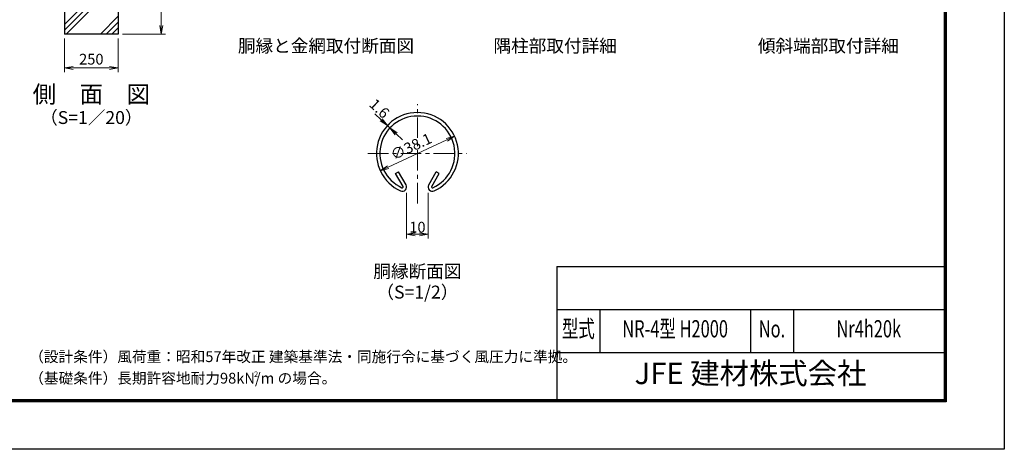
# Model space of a CAD drawing. Units: millimetres. Extents: x 0 to 8400, y 0 to 5940.
# Drawn here: x 3823 to 8400, y 0 to 1997 of the extents above; entities that cross this region are included whole.
import ezdxf
from ezdxf.enums import TextEntityAlignment as Align

# ---------------------------------------------------------------- set-up
doc = ezdxf.new("R2010")
doc.units = ezdxf.units.MM
doc.header["$LTSCALE"] = 3
doc.header["$MEASUREMENT"] = 0
doc.linetypes.add('CENTER', pattern=[50.8, 31.75, -6.35, 6.35, -6.35])
for name, color, linetype, lineweight in [('D-BMK', 2, 'CENTER', 13), ('D-DCR-HCH', 7, 'Continuous', 13), ('D-STR-DIM', 7, 'Continuous', 13)]:
    doc.layers.add(name, color=color, linetype=linetype, lineweight=lineweight)
for name, color, linetype in [('D-STR1', 1, 'Continuous'), ('D-STR4', 7, 'Continuous'), ('D-TTL', 2, 'Continuous'), ('D-TTL-TXT', 7, 'Continuous')]:
    doc.layers.add(name, color=color, linetype=linetype)
doc.styles.add('ROMANSE', font='Romans.shx', dxfattribs={"width": 0.7, "bigfont": 'EXTFONT.SHX'})
doc.styles.add('ゴシック', font='txt')
doc.dimstyles.new('STYLE', dxfattribs={"dimscale": 20, "dimtxt": 2.5, "dimasz": 2, "dimexe": 1, "dimexo": 1, "dimgap": 0.8, "dimtad": 1, "dimdsep": 46, "dimtxsty": 'ゴシック', "dimblk": 'OPEN', "dimcen": 1e-08, "dimclrd": 256, "dimclre": 256, "dimclrt": 256, "dimadec": 0, "dimazin": 2, "dimtfac": 1, "dimtmove": 2, "dimatfit": 3, "dimldrblk": 'OPEN', "dimfxl": 1, "dimtolj": 1, "dimtzin": 0, "dimlwd": -1, "dimlwe": -1, "dimarcsym": 0})

# ---------------------------------------------------------------- blocks, each defined once
blk = doc.blocks.new('_Open')
at = {"color": 0, "linetype": 'ByBlock', "lineweight": -2}
for p, q in [((-1, 0.17), (0, 0)), ((-1, -0.17), (0, 0)), ((0, 0), (-1, 0))]:
    blk.add_line(p, q, dxfattribs=at)
blk = doc.blocks.new('*D13')
at = {"layer": 'D-STR-DIM', "transparency": 16777216}
blk.add_line((5535.6, 1311.5), (5808.4, 1438.7), dxfattribs=at)
at = {"layer": 'D-STR-DIM', "transparency": 16777216, "xscale": 40, "yscale": 40, "zscale": 40}
for p, rotation in [((5844.6, 1455.6), 24.99865261378287), ((5499.3, 1294.6), 204.9986526137829)]:
    blk.add_blockref('_Open', p, dxfattribs=dict(at, rotation=rotation))
at = {"layer": 'D-STR-DIM', "transparency": 16777216, "insert": (5642.9, 1407.7), "char_height": 50, "attachment_point": 5, "rotation": 24.9987, "style": 'ゴシック'}
blk.add_mtext('\\A1;∅38.1', dxfattribs=at)
blk = doc.blocks.new('*D7')
at = {"layer": 'D-STR-DIM', "transparency": 16777216}
for p, q in [((5503.1, 1532), (5473.8, 1559.2)), ((5544.1, 1493.8), (5532.4, 1504.7)), ((5573.4, 1466.6), (5602.8, 1439.4))]:
    blk.add_line(p, q, dxfattribs=at)
at = {"layer": 'D-STR-DIM', "transparency": 16777216, "xscale": 40, "yscale": 40, "zscale": 40}
for p, rotation in [((5532.4, 1504.7), 317.1128515481686), ((5544.1, 1493.8), 137.1128515481686)]:
    blk.add_blockref('_Open', p, dxfattribs=dict(at, rotation=rotation))
at = {"layer": 'D-STR-DIM', "transparency": 16777216, "insert": (5495.6, 1584.4), "char_height": 50, "attachment_point": 5, "rotation": 317.1129, "style": 'ゴシック'}
blk.add_mtext('\\A1;1.6', dxfattribs=at)
blk = doc.blocks.new('*D8')
at = {"layer": 'D-STR-DIM', "transparency": 16777216}
for p, q in [((5622, 1192.5), (5622, 979.7)), ((5722, 1192.5), (5722, 979.7)), ((5662, 999.7), (5682, 999.7))]:
    blk.add_line(p, q, dxfattribs=at)
at = {"layer": 'D-STR-DIM', "transparency": 16777216, "xscale": 40, "yscale": 40, "zscale": 40, "rotation": 180}
blk.add_blockref('_Open', (5622, 999.7), dxfattribs=at)
at = {"layer": 'D-STR-DIM', "transparency": 16777216, "xscale": 40, "yscale": 40, "zscale": 40}
blk.add_blockref('_Open', (5722, 999.7), dxfattribs=at)
at = {"layer": 'D-STR-DIM', "transparency": 16777216, "insert": (5672, 1032.7), "char_height": 50, "attachment_point": 5, "style": 'ゴシック'}
blk.add_mtext('\\A1;10', dxfattribs=at)
blk = doc.blocks.new('*D3')
at = {"layer": 'D-STR-DIM', "transparency": 16777216}
for p, q in [((4031.3, 1910), (4031.3, 1752.7)), ((4281.3, 1910), (4281.3, 1752.7)), ((4071.3, 1772.7), (4241.3, 1772.7))]:
    blk.add_line(p, q, dxfattribs=at)
at = {"layer": 'D-STR-DIM', "transparency": 16777216, "xscale": 40, "yscale": 40, "zscale": 40, "rotation": 180}
blk.add_blockref('_Open', (4031.3, 1772.7), dxfattribs=at)
at = {"layer": 'D-STR-DIM', "transparency": 16777216, "xscale": 40, "yscale": 40, "zscale": 40}
blk.add_blockref('_Open', (4281.3, 1772.7), dxfattribs=at)
at = {"layer": 'D-STR-DIM', "transparency": 16777216, "insert": (4156.3, 1813.7), "char_height": 50, "attachment_point": 5, "style": 'ゴシック'}
blk.add_mtext('\\A1;250', dxfattribs=at)
blk = doc.blocks.new('*D10')
at = {"layer": 'D-STR-DIM', "transparency": 16777216}
for p, q in [((4301.3, 2430), (4501.3, 2430)), ((4481.3, 1970), (4481.3, 2390)), ((4301.3, 1930), (4501.3, 1930))]:
    blk.add_line(p, q, dxfattribs=at)
at = {"layer": 'D-STR-DIM', "transparency": 16777216, "xscale": 40, "yscale": 40, "zscale": 40}
for p, rotation in [((4481.3, 2430), 90), ((4481.3, 1930), 270)]:
    blk.add_blockref('_Open', p, dxfattribs=dict(at, rotation=rotation))
at = {"layer": 'D-STR-DIM', "transparency": 16777216, "insert": (4440.3, 2180), "char_height": 50, "attachment_point": 5, "rotation": 90, "style": 'ゴシック'}
blk.add_mtext('\\A1;500', dxfattribs=at)

msp = doc.modelspace()

# ---------------------------------------------------------------- hatches: boundary and pattern name
at = {"layer": 'D-DCR-HCH'}
h = msp.add_hatch(dxfattribs=at)
h.set_pattern_fill('PLAST', color=256, scale=600, angle=45)
h.set_pattern_definition([(45, (-25.2, -13.1), (-106.066, 106.066), []), (45, (-38.46, 0.16), (-106.066, 106.066), []), (45, (-51.72, 13.42), (-106.066, 106.066), [])])
h.paths.add_polyline_path([(4281.328, 2430), (4181.728, 2430), (4181.728, 2130), (4130.928, 2130), (4130.928, 2430), (4031.328, 2430), (4031.328, 1930), (4281.328, 1930)])

# ---------------------------------------------------------------- linework, layer by layer
at = {"layer": 'D-BMK'}
for p, q in [((5671.966, 1143.269), (5671.966, 1604.823)), ((5442.226, 1375.083), (5901.706, 1375.083))]:
    msp.add_line(p, q, dxfattribs=at)
at = {"layer": 'D-STR1'}
for p, q in [((5570.138, 1282.554), (5584.031, 1290.575)), ((5605.23, 1221.772), (5570.138, 1282.554)), ((5619.123, 1229.793), (5584.031, 1290.575)), ((5724.809, 1229.793), (5759.901, 1290.575)), ((5738.701, 1221.772), (5773.794, 1282.554)), ((5773.794, 1282.554), (5759.901, 1290.575))]:
    msp.add_line(p, q, dxfattribs=at)
for centre, radius, start, end in [((5671.966, 1375.083), 190.5, 294.324776, 245.675224), ((5671.966, 1375.083), 174.458, 294.324776, 245.675224), ((5601.757, 1219.767), 20.053, 245.675224, 30), ((5601.757, 1219.767), 4.011, 245.675224, 30), ((5742.175, 1219.767), 20.053, 150, 294.324776), ((5742.175, 1219.767), 4.011, 150, 294.324776)]:
    msp.add_arc(centre, radius, start, end, dxfattribs=at)
at = {"layer": 'D-STR4'}
for p, q in [((4031.328, 2430), (4031.328, 1930)), ((4281.328, 2430), (4281.328, 1930)), ((4281.328, 1930), (4031.328, 1930))]:
    msp.add_line(p, q, dxfattribs=at)
at = {"layer": 'D-TTL', "color": 7}
for p, q in [((6320, 850), (6320, 230)), ((6320, 850), (8120, 850)), ((6320, 650), (8120, 650)), ((6520, 650), (6520, 450)), ((7220, 650), (7220, 450)), ((7420, 650), (7420, 450)), ((6320, 450), (8120, 450))]:
    msp.add_line(p, q, dxfattribs=at)
at = {"layer": 'D-TTL'}
msp.add_lwpolyline([(0, 5940), (8400, 5940), (8400, 0), (0, 0)], close=True, dxfattribs=at)
at = {"layer": 'D-TTL', "color": 7}
for points in [[(270, 5720), (8130, 5720), (8130, 220), (270, 220)], [(272.5, 5717.5), (8127.5, 5717.5), (8127.5, 222.5), (272.5, 222.5)], [(275, 5715), (8125, 5715), (8125, 225), (275, 225)], [(277.5, 5712.5), (8122.5, 5712.5), (8122.5, 227.5), (277.5, 227.5)], [(280, 5710), (8120, 5710), (8120, 230), (280, 230)]]:
    msp.add_lwpolyline(points, close=True, dxfattribs=at)

# ---------------------------------------------------------------- texts
at = {"layer": 'D-TTL-TXT', "linetype": 'Continuous', "style": 'ゴシック'}
for s, p in [('胴縁と金網取付断面図', (5246.966, 1867.92)), ('隅柱部取付詳細', (6312.241, 1867.92)), ('傾斜端部取付詳細', (7582.009, 1867.92)), ('胴縁断面図', (5671.966, 819.714)), ('（S=1/2）', (5671.966, 723.22))]:
    msp.add_text(s, height=60, dxfattribs=at).set_placement(p, align=Align.MIDDLE)
at = {"layer": 'D-TTL-TXT'}
for s, height, style, p in [('側\u3000面\u3000図', 80, 'ゴシック', (4156.33, 1640.35)), ('（S=1／20）', 60, 'ゴシック', (4156.33, 1534.62)), ('JFE 建材株式会社', 100, 'ROMANSE', (7220, 340))]:
    msp.add_text(s, height=height, dxfattribs=dict(at, style=style)).set_placement(p, align=Align.MIDDLE)
at = {"layer": 'D-TTL-TXT', "style": 'ROMANSE', "width": 0.7}
for s, p in [('型式', (6420, 550)), ('NR-4型 H2000', (6870, 550)), ('No.', (7320, 550)), ('Nr4h20k', (7770, 550))]:
    msp.add_text(s, height=80, dxfattribs=at).set_placement(p, align=Align.MIDDLE)
at = {"layer": 'D-TTL-TXT', "linetype": 'Continuous', "style": 'ゴシック'}
for s, height, p in [('（設計条件）風荷重：昭和57年改正 建築基準法・同施行令に基づく風圧力に準拠。', 50, (3867.551, 405.649)), ('（基礎条件）長期許容地耐力98kN/m の場合。', 50, (3867.551, 305.649)), ('2', 25, (4913.022, 336.834))]:
    msp.add_text(s, height=height, dxfattribs=at).set_placement(p)

# ---------------------------------------------------------------- dimensions: what is measured, and where the dimension line sits
at = {"layer": 'D-STR-DIM'}
dim = msp.add_linear_dim(base=(4481.328, 2430), p1=(4281.328, 1930), p2=(4281.328, 2430), angle=90, dimstyle='STYLE', dxfattribs=at)
dim.commit()
dim.dimension.update_dxf_attribs({"geometry": '*D10', "text_midpoint": (4440.328, 2180)})
dim = msp.add_linear_dim(base=(4281.328, 1772.684), p1=(4031.328, 1930), p2=(4281.328, 1930), dimstyle='STYLE', dxfattribs=at)
dim.commit()
dim.dimension.update_dxf_attribs({"geometry": '*D3', "text_midpoint": (4156.328, 1813.684)})
dim = msp.add_linear_dim(base=(5532.387, 1504.729), p1=(5544.141, 1493.811), p2=(5532.387, 1504.729), angle=137.112852, dimstyle='STYLE', override={"dimdec": 1, "dimlfac": 0.1}, dxfattribs=at)
dim.commit()
dim.dimension.update_dxf_attribs({"geometry": '*D7', "text_midpoint": (5495.636, 1584.393), "dimtype": 161})
dim = msp.add_diameter_dim_2p(p1=(5499.312, 1294.578), p2=(5844.619, 1455.588), dimstyle='STYLE', override={"dimlfac": 0.1}, dxfattribs=at)
dim.commit()
dim.dimension.update_dxf_attribs({"geometry": '*D13', "text_midpoint": (5642.884, 1407.738), "dimtype": 163})
dim = msp.add_linear_dim(base=(5721.966, 999.714), p1=(5621.966, 1212.514), p2=(5721.966, 1212.514), dimstyle='STYLE', override={"dimgap": 0.4, "dimdec": 1, "dimlfac": 0.1}, dxfattribs=at)
dim.commit()
dim.dimension.update_dxf_attribs({"geometry": '*D8', "text_midpoint": (5671.966, 1032.714)})

doc.saveas('drawing.dxf')
